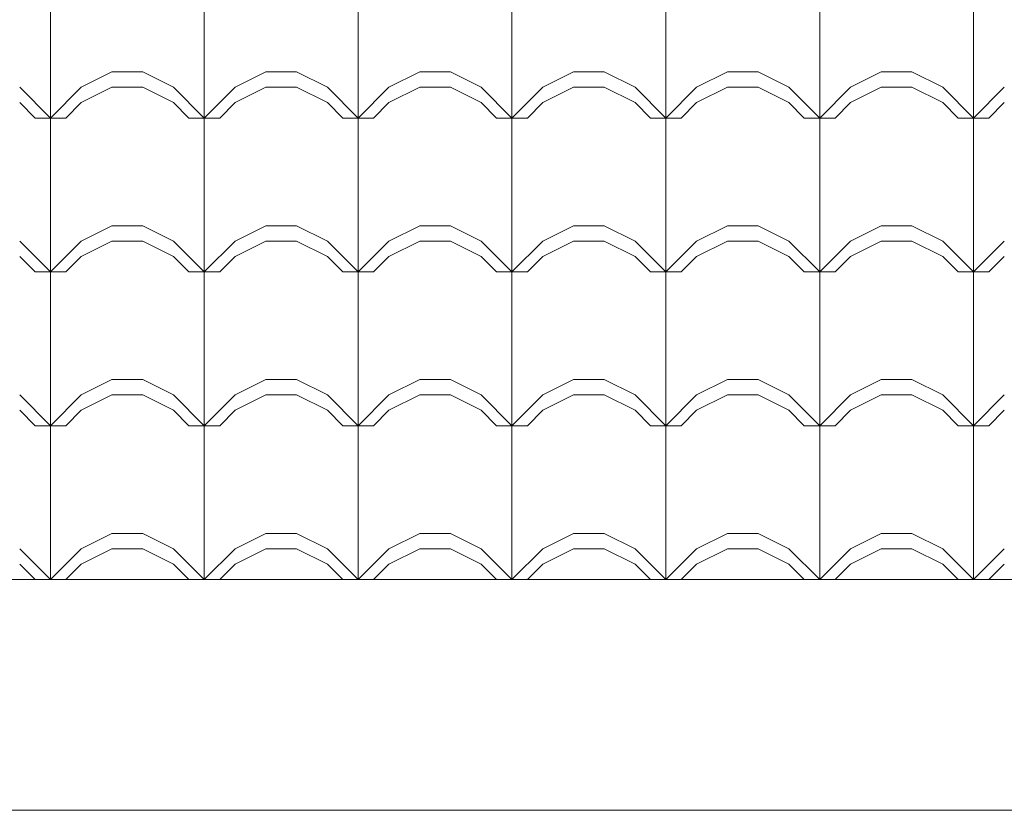
# Model space of a CAD drawing. Extents: x 162 to 2186, y -102 to 322.
# Drawn here: x 1814 to 1815, y 85 to 86 of the extents above; entities that cross this region are included whole.
import ezdxf

# ---------------------------------------------------------------- set-up
doc = ezdxf.new("R2010")
doc.units = 0
for name, color, linetype, lineweight in [('PISO_NIVEL', 2, 'CONTINUOUS', 5), ('TELHADO', 43, 'CONTINUOUS', 5), ('VEGET', 64, 'CONTINUOUS', 5)]:
    doc.layers.add(name, color=color, linetype=linetype, lineweight=lineweight)

msp = doc.modelspace()

# ---------------------------------------------------------------- linework, layer by layer
at = {"layer": 'PISO_NIVEL'}
msp.add_line((1801.1409, 85.603), (1853.2195, 85.603), dxfattribs=at)
at = {"layer": 'TELHADO'}
for p, q in [((1813.6198, 86.203), (1813.6198, 86.403)), ((1813.6198, 86.203), (1813.6198, 86.403)), ((1813.8198, 86.203), (1813.8198, 86.403)), ((1813.8198, 86.203), (1813.8198, 86.403)), ((1814.0198, 86.203), (1814.0198, 86.403)), ((1814.0198, 86.203), (1814.0198, 86.403)), ((1814.2198, 86.203), (1814.2198, 86.403)), ((1814.2198, 86.203), (1814.2198, 86.403)), ((1814.4198, 86.203), (1814.4198, 86.403)), ((1814.4198, 86.203), (1814.4198, 86.403)), ((1814.6198, 86.203), (1814.6198, 86.403)), ((1814.6198, 86.203), (1814.6198, 86.403)), ((1814.8198, 86.203), (1814.8198, 86.403)), ((1814.8198, 86.203), (1814.8198, 86.403)), ((1813.6598, 86.243), (1813.6998, 86.263)), ((1813.6598, 86.243), (1813.6998, 86.263)), ((1813.6998, 86.263), (1813.7398, 86.263)), ((1813.6998, 86.263), (1813.7398, 86.263)), ((1813.7798, 86.243), (1813.7398, 86.263)), ((1813.7798, 86.243), (1813.7398, 86.263)), ((1813.8598, 86.243), (1813.8998, 86.263)), ((1813.8598, 86.243), (1813.8998, 86.263)), ((1813.8998, 86.263), (1813.9398, 86.263)), ((1813.8998, 86.263), (1813.9398, 86.263)), ((1813.9798, 86.243), (1813.9398, 86.263)), ((1813.9798, 86.243), (1813.9398, 86.263)), ((1814.0598, 86.243), (1814.0998, 86.263)), ((1814.0598, 86.243), (1814.0998, 86.263)), ((1814.0998, 86.263), (1814.1398, 86.263)), ((1814.0998, 86.263), (1814.1398, 86.263)), ((1814.1798, 86.243), (1814.1398, 86.263)), ((1814.1798, 86.243), (1814.1398, 86.263)), ((1814.2598, 86.243), (1814.2998, 86.263)), ((1814.2598, 86.243), (1814.2998, 86.263)), ((1814.2998, 86.263), (1814.3398, 86.263)), ((1814.2998, 86.263), (1814.3398, 86.263)), ((1814.3798, 86.243), (1814.3398, 86.263)), ((1814.3798, 86.243), (1814.3398, 86.263)), ((1814.4598, 86.243), (1814.4998, 86.263)), ((1814.4598, 86.243), (1814.4998, 86.263)), ((1814.4998, 86.263), (1814.5398, 86.263)), ((1814.4998, 86.263), (1814.5398, 86.263)), ((1814.5798, 86.243), (1814.5398, 86.263)), ((1814.5798, 86.243), (1814.5398, 86.263)), ((1814.6598, 86.243), (1814.6998, 86.263)), ((1814.6598, 86.243), (1814.6998, 86.263)), ((1814.6998, 86.263), (1814.7398, 86.263)), ((1814.6998, 86.263), (1814.7398, 86.263)), ((1814.7798, 86.243), (1814.7398, 86.263)), ((1814.7798, 86.243), (1814.7398, 86.263)), ((1813.6198, 86.203), (1813.5798, 86.243)), ((1813.6198, 86.203), (1813.5798, 86.243)), ((1813.6198, 86.203), (1813.6598, 86.243)), ((1813.6198, 86.203), (1813.6598, 86.243)), ((1813.6598, 86.223), (1813.6998, 86.243)), ((1813.6598, 86.223), (1813.6998, 86.243)), ((1813.6998, 86.243), (1813.7398, 86.243)), ((1813.6998, 86.243), (1813.7398, 86.243)), ((1813.7798, 86.223), (1813.7398, 86.243)), ((1813.7798, 86.223), (1813.7398, 86.243)), ((1813.8198, 86.203), (1813.7798, 86.243)), ((1813.8198, 86.203), (1813.7798, 86.243)), ((1813.8198, 86.203), (1813.8598, 86.243)), ((1813.8198, 86.203), (1813.8598, 86.243)), ((1813.8598, 86.223), (1813.8998, 86.243)), ((1813.8598, 86.223), (1813.8998, 86.243)), ((1813.8998, 86.243), (1813.9398, 86.243)), ((1813.8998, 86.243), (1813.9398, 86.243)), ((1813.9798, 86.223), (1813.9398, 86.243)), ((1813.9798, 86.223), (1813.9398, 86.243)), ((1814.0198, 86.203), (1813.9798, 86.243)), ((1814.0198, 86.203), (1813.9798, 86.243)), ((1814.0198, 86.203), (1814.0598, 86.243)), ((1814.0198, 86.203), (1814.0598, 86.243)), ((1814.0598, 86.223), (1814.0998, 86.243)), ((1814.0598, 86.223), (1814.0998, 86.243)), ((1814.0998, 86.243), (1814.1398, 86.243)), ((1814.0998, 86.243), (1814.1398, 86.243)), ((1814.1798, 86.223), (1814.1398, 86.243)), ((1814.1798, 86.223), (1814.1398, 86.243)), ((1814.2198, 86.203), (1814.1798, 86.243)), ((1814.2198, 86.203), (1814.1798, 86.243)), ((1814.2198, 86.203), (1814.2598, 86.243)), ((1814.2198, 86.203), (1814.2598, 86.243)), ((1814.2598, 86.223), (1814.2998, 86.243)), ((1814.2598, 86.223), (1814.2998, 86.243)), ((1814.2998, 86.243), (1814.3398, 86.243)), ((1814.2998, 86.243), (1814.3398, 86.243)), ((1814.3798, 86.223), (1814.3398, 86.243)), ((1814.3798, 86.223), (1814.3398, 86.243)), ((1814.4198, 86.203), (1814.3798, 86.243)), ((1814.4198, 86.203), (1814.3798, 86.243)), ((1814.4198, 86.203), (1814.4598, 86.243)), ((1814.4198, 86.203), (1814.4598, 86.243)), ((1814.4598, 86.223), (1814.4998, 86.243)), ((1814.4598, 86.223), (1814.4998, 86.243)), ((1814.4998, 86.243), (1814.5398, 86.243)), ((1814.4998, 86.243), (1814.5398, 86.243)), ((1814.5798, 86.223), (1814.5398, 86.243)), ((1814.5798, 86.223), (1814.5398, 86.243)), ((1814.6198, 86.203), (1814.5798, 86.243)), ((1814.6198, 86.203), (1814.5798, 86.243)), ((1814.6198, 86.203), (1814.6598, 86.243)), ((1814.6198, 86.203), (1814.6598, 86.243)), ((1814.6598, 86.223), (1814.6998, 86.243)), ((1814.6598, 86.223), (1814.6998, 86.243)), ((1814.6998, 86.243), (1814.7398, 86.243)), ((1814.6998, 86.243), (1814.7398, 86.243)), ((1814.7798, 86.223), (1814.7398, 86.243)), ((1814.7798, 86.223), (1814.7398, 86.243)), ((1814.8198, 86.203), (1814.7798, 86.243)), ((1814.8198, 86.203), (1814.7798, 86.243)), ((1814.8198, 86.203), (1814.8598, 86.243)), ((1814.8198, 86.203), (1814.8598, 86.243)), ((1813.5998, 86.203), (1813.5798, 86.223)), ((1813.5998, 86.203), (1813.5798, 86.223)), ((1813.6398, 86.203), (1813.6598, 86.223)), ((1813.6398, 86.203), (1813.6598, 86.223)), ((1813.7998, 86.203), (1813.7798, 86.223)), ((1813.7998, 86.203), (1813.7798, 86.223)), ((1813.8398, 86.203), (1813.8598, 86.223)), ((1813.8398, 86.203), (1813.8598, 86.223)), ((1813.9998, 86.203), (1813.9798, 86.223)), ((1813.9998, 86.203), (1813.9798, 86.223)), ((1814.0398, 86.203), (1814.0598, 86.223)), ((1814.0398, 86.203), (1814.0598, 86.223)), ((1814.1998, 86.203), (1814.1798, 86.223)), ((1814.1998, 86.203), (1814.1798, 86.223)), ((1814.2398, 86.203), (1814.2598, 86.223)), ((1814.2398, 86.203), (1814.2598, 86.223)), ((1814.3998, 86.203), (1814.3798, 86.223)), ((1814.3998, 86.203), (1814.3798, 86.223)), ((1814.4398, 86.203), (1814.4598, 86.223)), ((1814.4398, 86.203), (1814.4598, 86.223)), ((1814.5998, 86.203), (1814.5798, 86.223)), ((1814.5998, 86.203), (1814.5798, 86.223)), ((1814.6398, 86.203), (1814.6598, 86.223)), ((1814.6398, 86.203), (1814.6598, 86.223)), ((1814.7998, 86.203), (1814.7798, 86.223)), ((1814.7998, 86.203), (1814.7798, 86.223)), ((1814.8398, 86.203), (1814.8598, 86.223)), ((1814.8398, 86.203), (1814.8598, 86.223)), ((1813.5998, 86.203), (1813.6398, 86.203)), ((1813.5998, 86.203), (1813.6398, 86.203)), ((1813.6198, 86.003), (1813.6198, 86.203)), ((1813.6198, 86.003), (1813.6198, 86.203)), ((1813.7998, 86.203), (1813.8398, 86.203)), ((1813.7998, 86.203), (1813.8398, 86.203)), ((1813.8198, 86.003), (1813.8198, 86.203)), ((1813.8198, 86.003), (1813.8198, 86.203)), ((1813.9998, 86.203), (1814.0398, 86.203)), ((1813.9998, 86.203), (1814.0398, 86.203)), ((1814.0198, 86.003), (1814.0198, 86.203)), ((1814.0198, 86.003), (1814.0198, 86.203)), ((1814.1998, 86.203), (1814.2398, 86.203)), ((1814.1998, 86.203), (1814.2398, 86.203)), ((1814.2198, 86.003), (1814.2198, 86.203)), ((1814.2198, 86.003), (1814.2198, 86.203)), ((1814.3998, 86.203), (1814.4398, 86.203)), ((1814.3998, 86.203), (1814.4398, 86.203)), ((1814.4198, 86.003), (1814.4198, 86.203)), ((1814.4198, 86.003), (1814.4198, 86.203)), ((1814.5998, 86.203), (1814.6398, 86.203)), ((1814.5998, 86.203), (1814.6398, 86.203)), ((1814.6198, 86.003), (1814.6198, 86.203)), ((1814.6198, 86.003), (1814.6198, 86.203)), ((1814.7998, 86.203), (1814.8398, 86.203)), ((1814.7998, 86.203), (1814.8398, 86.203)), ((1814.8198, 86.003), (1814.8198, 86.203)), ((1814.8198, 86.003), (1814.8198, 86.203)), ((1813.6598, 86.043), (1813.6998, 86.063)), ((1813.6598, 86.043), (1813.6998, 86.063)), ((1813.6998, 86.063), (1813.7398, 86.063)), ((1813.6998, 86.063), (1813.7398, 86.063)), ((1813.7798, 86.043), (1813.7398, 86.063)), ((1813.7798, 86.043), (1813.7398, 86.063)), ((1813.8598, 86.043), (1813.8998, 86.063)), ((1813.8598, 86.043), (1813.8998, 86.063)), ((1813.8998, 86.063), (1813.9398, 86.063)), ((1813.8998, 86.063), (1813.9398, 86.063)), ((1813.9798, 86.043), (1813.9398, 86.063)), ((1813.9798, 86.043), (1813.9398, 86.063)), ((1814.0598, 86.043), (1814.0998, 86.063)), ((1814.0598, 86.043), (1814.0998, 86.063)), ((1814.0998, 86.063), (1814.1398, 86.063)), ((1814.0998, 86.063), (1814.1398, 86.063)), ((1814.1798, 86.043), (1814.1398, 86.063)), ((1814.1798, 86.043), (1814.1398, 86.063)), ((1814.2598, 86.043), (1814.2998, 86.063)), ((1814.2598, 86.043), (1814.2998, 86.063)), ((1814.2998, 86.063), (1814.3398, 86.063)), ((1814.2998, 86.063), (1814.3398, 86.063)), ((1814.3798, 86.043), (1814.3398, 86.063)), ((1814.3798, 86.043), (1814.3398, 86.063)), ((1814.4598, 86.043), (1814.4998, 86.063)), ((1814.4598, 86.043), (1814.4998, 86.063)), ((1814.4998, 86.063), (1814.5398, 86.063)), ((1814.4998, 86.063), (1814.5398, 86.063)), ((1814.5798, 86.043), (1814.5398, 86.063)), ((1814.5798, 86.043), (1814.5398, 86.063)), ((1814.6598, 86.043), (1814.6998, 86.063)), ((1814.6598, 86.043), (1814.6998, 86.063)), ((1814.6998, 86.063), (1814.7398, 86.063)), ((1814.6998, 86.063), (1814.7398, 86.063)), ((1814.7798, 86.043), (1814.7398, 86.063)), ((1814.7798, 86.043), (1814.7398, 86.063)), ((1813.6198, 86.003), (1813.5798, 86.043)), ((1813.6198, 86.003), (1813.5798, 86.043)), ((1813.6198, 86.003), (1813.6598, 86.043)), ((1813.6198, 86.003), (1813.6598, 86.043)), ((1813.6598, 86.023), (1813.6998, 86.043)), ((1813.6598, 86.023), (1813.6998, 86.043)), ((1813.6998, 86.043), (1813.7398, 86.043)), ((1813.6998, 86.043), (1813.7398, 86.043)), ((1813.7798, 86.023), (1813.7398, 86.043)), ((1813.7798, 86.023), (1813.7398, 86.043)), ((1813.8198, 86.003), (1813.7798, 86.043)), ((1813.8198, 86.003), (1813.7798, 86.043)), ((1813.8198, 86.003), (1813.8598, 86.043)), ((1813.8198, 86.003), (1813.8598, 86.043)), ((1813.8598, 86.023), (1813.8998, 86.043)), ((1813.8598, 86.023), (1813.8998, 86.043)), ((1813.8998, 86.043), (1813.9398, 86.043)), ((1813.8998, 86.043), (1813.9398, 86.043)), ((1813.9798, 86.023), (1813.9398, 86.043)), ((1813.9798, 86.023), (1813.9398, 86.043)), ((1814.0198, 86.003), (1813.9798, 86.043)), ((1814.0198, 86.003), (1813.9798, 86.043)), ((1814.0198, 86.003), (1814.0598, 86.043)), ((1814.0198, 86.003), (1814.0598, 86.043)), ((1814.0598, 86.023), (1814.0998, 86.043)), ((1814.0598, 86.023), (1814.0998, 86.043)), ((1814.0998, 86.043), (1814.1398, 86.043)), ((1814.0998, 86.043), (1814.1398, 86.043)), ((1814.1798, 86.023), (1814.1398, 86.043)), ((1814.1798, 86.023), (1814.1398, 86.043)), ((1814.2198, 86.003), (1814.1798, 86.043)), ((1814.2198, 86.003), (1814.1798, 86.043)), ((1814.2198, 86.003), (1814.2598, 86.043)), ((1814.2198, 86.003), (1814.2598, 86.043)), ((1814.2598, 86.023), (1814.2998, 86.043)), ((1814.2598, 86.023), (1814.2998, 86.043)), ((1814.2998, 86.043), (1814.3398, 86.043)), ((1814.2998, 86.043), (1814.3398, 86.043)), ((1814.3798, 86.023), (1814.3398, 86.043)), ((1814.3798, 86.023), (1814.3398, 86.043)), ((1814.4198, 86.003), (1814.3798, 86.043)), ((1814.4198, 86.003), (1814.3798, 86.043)), ((1814.4198, 86.003), (1814.4598, 86.043)), ((1814.4198, 86.003), (1814.4598, 86.043)), ((1814.4598, 86.023), (1814.4998, 86.043)), ((1814.4598, 86.023), (1814.4998, 86.043)), ((1814.4998, 86.043), (1814.5398, 86.043)), ((1814.4998, 86.043), (1814.5398, 86.043)), ((1814.5798, 86.023), (1814.5398, 86.043)), ((1814.5798, 86.023), (1814.5398, 86.043)), ((1814.6198, 86.003), (1814.5798, 86.043)), ((1814.6198, 86.003), (1814.5798, 86.043)), ((1814.6198, 86.003), (1814.6598, 86.043)), ((1814.6198, 86.003), (1814.6598, 86.043)), ((1814.6598, 86.023), (1814.6998, 86.043)), ((1814.6598, 86.023), (1814.6998, 86.043)), ((1814.6998, 86.043), (1814.7398, 86.043)), ((1814.6998, 86.043), (1814.7398, 86.043)), ((1814.7798, 86.023), (1814.7398, 86.043)), ((1814.7798, 86.023), (1814.7398, 86.043)), ((1814.8198, 86.003), (1814.7798, 86.043)), ((1814.8198, 86.003), (1814.7798, 86.043)), ((1814.8198, 86.003), (1814.8598, 86.043)), ((1814.8198, 86.003), (1814.8598, 86.043)), ((1813.5998, 86.003), (1813.5798, 86.023)), ((1813.5998, 86.003), (1813.5798, 86.023)), ((1813.6398, 86.003), (1813.6598, 86.023)), ((1813.6398, 86.003), (1813.6598, 86.023)), ((1813.7998, 86.003), (1813.7798, 86.023)), ((1813.7998, 86.003), (1813.7798, 86.023)), ((1813.8398, 86.003), (1813.8598, 86.023)), ((1813.8398, 86.003), (1813.8598, 86.023)), ((1813.9998, 86.003), (1813.9798, 86.023)), ((1813.9998, 86.003), (1813.9798, 86.023)), ((1814.0398, 86.003), (1814.0598, 86.023)), ((1814.0398, 86.003), (1814.0598, 86.023)), ((1814.1998, 86.003), (1814.1798, 86.023)), ((1814.1998, 86.003), (1814.1798, 86.023)), ((1814.2398, 86.003), (1814.2598, 86.023)), ((1814.2398, 86.003), (1814.2598, 86.023)), ((1814.3998, 86.003), (1814.3798, 86.023)), ((1814.3998, 86.003), (1814.3798, 86.023)), ((1814.4398, 86.003), (1814.4598, 86.023)), ((1814.4398, 86.003), (1814.4598, 86.023)), ((1814.5998, 86.003), (1814.5798, 86.023)), ((1814.5998, 86.003), (1814.5798, 86.023)), ((1814.6398, 86.003), (1814.6598, 86.023)), ((1814.6398, 86.003), (1814.6598, 86.023)), ((1814.7998, 86.003), (1814.7798, 86.023)), ((1814.7998, 86.003), (1814.7798, 86.023)), ((1814.8398, 86.003), (1814.8598, 86.023)), ((1814.8398, 86.003), (1814.8598, 86.023)), ((1813.5998, 86.003), (1813.6398, 86.003)), ((1813.5998, 86.003), (1813.6398, 86.003)), ((1813.5998, 86.003), (1813.6398, 86.003)), ((1813.5998, 86.003), (1813.6398, 86.003)), ((1813.6198, 85.803), (1813.6198, 86.003)), ((1813.6198, 85.803), (1813.6198, 86.003)), ((1813.7998, 86.003), (1813.8398, 86.003)), ((1813.7998, 86.003), (1813.8398, 86.003)), ((1813.7998, 86.003), (1813.8398, 86.003)), ((1813.7998, 86.003), (1813.8398, 86.003)), ((1813.8198, 85.803), (1813.8198, 86.003)), ((1813.8198, 85.803), (1813.8198, 86.003)), ((1813.9998, 86.003), (1814.0398, 86.003)), ((1813.9998, 86.003), (1814.0398, 86.003)), ((1813.9998, 86.003), (1814.0398, 86.003)), ((1813.9998, 86.003), (1814.0398, 86.003)), ((1814.0198, 85.803), (1814.0198, 86.003)), ((1814.0198, 85.803), (1814.0198, 86.003)), ((1814.1998, 86.003), (1814.2398, 86.003)), ((1814.1998, 86.003), (1814.2398, 86.003)), ((1814.1998, 86.003), (1814.2398, 86.003)), ((1814.1998, 86.003), (1814.2398, 86.003)), ((1814.2198, 85.803), (1814.2198, 86.003)), ((1814.2198, 85.803), (1814.2198, 86.003)), ((1814.3998, 86.003), (1814.4398, 86.003)), ((1814.3998, 86.003), (1814.4398, 86.003)), ((1814.3998, 86.003), (1814.4398, 86.003)), ((1814.3998, 86.003), (1814.4398, 86.003)), ((1814.4198, 85.803), (1814.4198, 86.003)), ((1814.4198, 85.803), (1814.4198, 86.003)), ((1814.5998, 86.003), (1814.6398, 86.003)), ((1814.5998, 86.003), (1814.6398, 86.003)), ((1814.5998, 86.003), (1814.6398, 86.003)), ((1814.5998, 86.003), (1814.6398, 86.003)), ((1814.6198, 85.803), (1814.6198, 86.003)), ((1814.6198, 85.803), (1814.6198, 86.003)), ((1814.7998, 86.003), (1814.8398, 86.003)), ((1814.7998, 86.003), (1814.8398, 86.003)), ((1814.7998, 86.003), (1814.8398, 86.003)), ((1814.7998, 86.003), (1814.8398, 86.003)), ((1814.8198, 85.803), (1814.8198, 86.003)), ((1814.8198, 85.803), (1814.8198, 86.003)), ((1813.6598, 85.843), (1813.6998, 85.863)), ((1813.6598, 85.843), (1813.6998, 85.863)), ((1813.6998, 85.863), (1813.7398, 85.863)), ((1813.6998, 85.863), (1813.7398, 85.863)), ((1813.7798, 85.843), (1813.7398, 85.863)), ((1813.7798, 85.843), (1813.7398, 85.863)), ((1813.8598, 85.843), (1813.8998, 85.863)), ((1813.8598, 85.843), (1813.8998, 85.863)), ((1813.8998, 85.863), (1813.9398, 85.863)), ((1813.8998, 85.863), (1813.9398, 85.863)), ((1813.9798, 85.843), (1813.9398, 85.863)), ((1813.9798, 85.843), (1813.9398, 85.863)), ((1814.0598, 85.843), (1814.0998, 85.863)), ((1814.0598, 85.843), (1814.0998, 85.863)), ((1814.0998, 85.863), (1814.1398, 85.863)), ((1814.0998, 85.863), (1814.1398, 85.863)), ((1814.1798, 85.843), (1814.1398, 85.863)), ((1814.1798, 85.843), (1814.1398, 85.863)), ((1814.2598, 85.843), (1814.2998, 85.863)), ((1814.2598, 85.843), (1814.2998, 85.863)), ((1814.2998, 85.863), (1814.3398, 85.863)), ((1814.2998, 85.863), (1814.3398, 85.863)), ((1814.3798, 85.843), (1814.3398, 85.863)), ((1814.3798, 85.843), (1814.3398, 85.863)), ((1814.4598, 85.843), (1814.4998, 85.863)), ((1814.4598, 85.843), (1814.4998, 85.863)), ((1814.4998, 85.863), (1814.5398, 85.863)), ((1814.4998, 85.863), (1814.5398, 85.863)), ((1814.5798, 85.843), (1814.5398, 85.863)), ((1814.5798, 85.843), (1814.5398, 85.863)), ((1814.6598, 85.843), (1814.6998, 85.863)), ((1814.6598, 85.843), (1814.6998, 85.863)), ((1814.6998, 85.863), (1814.7398, 85.863)), ((1814.6998, 85.863), (1814.7398, 85.863)), ((1814.7798, 85.843), (1814.7398, 85.863)), ((1814.7798, 85.843), (1814.7398, 85.863)), ((1813.6198, 85.803), (1813.5798, 85.843)), ((1813.6198, 85.803), (1813.5798, 85.843)), ((1813.6198, 85.803), (1813.6598, 85.843)), ((1813.6198, 85.803), (1813.6598, 85.843)), ((1813.6598, 85.823), (1813.6998, 85.843)), ((1813.6598, 85.823), (1813.6998, 85.843)), ((1813.6998, 85.843), (1813.7398, 85.843)), ((1813.6998, 85.843), (1813.7398, 85.843)), ((1813.7798, 85.823), (1813.7398, 85.843)), ((1813.7798, 85.823), (1813.7398, 85.843)), ((1813.8198, 85.803), (1813.7798, 85.843)), ((1813.8198, 85.803), (1813.7798, 85.843)), ((1813.8198, 85.803), (1813.8598, 85.843)), ((1813.8198, 85.803), (1813.8598, 85.843)), ((1813.8598, 85.823), (1813.8998, 85.843)), ((1813.8598, 85.823), (1813.8998, 85.843)), ((1813.8998, 85.843), (1813.9398, 85.843)), ((1813.8998, 85.843), (1813.9398, 85.843)), ((1813.9798, 85.823), (1813.9398, 85.843)), ((1813.9798, 85.823), (1813.9398, 85.843)), ((1814.0198, 85.803), (1813.9798, 85.843)), ((1814.0198, 85.803), (1813.9798, 85.843)), ((1814.0198, 85.803), (1814.0598, 85.843)), ((1814.0198, 85.803), (1814.0598, 85.843)), ((1814.0598, 85.823), (1814.0998, 85.843)), ((1814.0598, 85.823), (1814.0998, 85.843)), ((1814.0998, 85.843), (1814.1398, 85.843)), ((1814.0998, 85.843), (1814.1398, 85.843)), ((1814.1798, 85.823), (1814.1398, 85.843)), ((1814.1798, 85.823), (1814.1398, 85.843)), ((1814.2198, 85.803), (1814.1798, 85.843)), ((1814.2198, 85.803), (1814.1798, 85.843)), ((1814.2198, 85.803), (1814.2598, 85.843)), ((1814.2198, 85.803), (1814.2598, 85.843)), ((1814.2598, 85.823), (1814.2998, 85.843)), ((1814.2598, 85.823), (1814.2998, 85.843)), ((1814.2998, 85.843), (1814.3398, 85.843)), ((1814.2998, 85.843), (1814.3398, 85.843)), ((1814.3798, 85.823), (1814.3398, 85.843)), ((1814.3798, 85.823), (1814.3398, 85.843)), ((1814.4198, 85.803), (1814.3798, 85.843)), ((1814.4198, 85.803), (1814.3798, 85.843)), ((1814.4198, 85.803), (1814.4598, 85.843)), ((1814.4198, 85.803), (1814.4598, 85.843)), ((1814.4598, 85.823), (1814.4998, 85.843)), ((1814.4598, 85.823), (1814.4998, 85.843)), ((1814.4998, 85.843), (1814.5398, 85.843)), ((1814.4998, 85.843), (1814.5398, 85.843)), ((1814.5798, 85.823), (1814.5398, 85.843)), ((1814.5798, 85.823), (1814.5398, 85.843)), ((1814.6198, 85.803), (1814.5798, 85.843)), ((1814.6198, 85.803), (1814.5798, 85.843)), ((1814.6198, 85.803), (1814.6598, 85.843)), ((1814.6198, 85.803), (1814.6598, 85.843)), ((1814.6598, 85.823), (1814.6998, 85.843)), ((1814.6598, 85.823), (1814.6998, 85.843)), ((1814.6998, 85.843), (1814.7398, 85.843)), ((1814.6998, 85.843), (1814.7398, 85.843)), ((1814.7798, 85.823), (1814.7398, 85.843)), ((1814.7798, 85.823), (1814.7398, 85.843)), ((1814.8198, 85.803), (1814.7798, 85.843)), ((1814.8198, 85.803), (1814.7798, 85.843)), ((1814.8198, 85.803), (1814.8598, 85.843)), ((1814.8198, 85.803), (1814.8598, 85.843)), ((1813.5998, 85.803), (1813.5798, 85.823)), ((1813.5998, 85.803), (1813.5798, 85.823)), ((1813.6398, 85.803), (1813.6598, 85.823)), ((1813.6398, 85.803), (1813.6598, 85.823)), ((1813.7998, 85.803), (1813.7798, 85.823)), ((1813.7998, 85.803), (1813.7798, 85.823)), ((1813.8398, 85.803), (1813.8598, 85.823)), ((1813.8398, 85.803), (1813.8598, 85.823)), ((1813.9998, 85.803), (1813.9798, 85.823)), ((1813.9998, 85.803), (1813.9798, 85.823)), ((1814.0398, 85.803), (1814.0598, 85.823)), ((1814.0398, 85.803), (1814.0598, 85.823)), ((1814.1998, 85.803), (1814.1798, 85.823)), ((1814.1998, 85.803), (1814.1798, 85.823)), ((1814.2398, 85.803), (1814.2598, 85.823)), ((1814.2398, 85.803), (1814.2598, 85.823)), ((1814.3998, 85.803), (1814.3798, 85.823)), ((1814.3998, 85.803), (1814.3798, 85.823)), ((1814.4398, 85.803), (1814.4598, 85.823)), ((1814.4398, 85.803), (1814.4598, 85.823)), ((1814.5998, 85.803), (1814.5798, 85.823)), ((1814.5998, 85.803), (1814.5798, 85.823)), ((1814.6398, 85.803), (1814.6598, 85.823)), ((1814.6398, 85.803), (1814.6598, 85.823)), ((1814.7998, 85.803), (1814.7798, 85.823)), ((1814.7998, 85.803), (1814.7798, 85.823)), ((1814.8398, 85.803), (1814.8598, 85.823)), ((1814.8398, 85.803), (1814.8598, 85.823)), ((1813.5998, 85.803), (1813.6398, 85.803)), ((1813.5998, 85.803), (1813.6398, 85.803)), ((1813.6198, 85.603), (1813.6198, 85.803)), ((1813.6198, 85.603), (1813.6198, 85.803)), ((1813.7998, 85.803), (1813.8398, 85.803)), ((1813.7998, 85.803), (1813.8398, 85.803)), ((1813.8198, 85.603), (1813.8198, 85.803)), ((1813.8198, 85.603), (1813.8198, 85.803)), ((1813.9998, 85.803), (1814.0398, 85.803)), ((1813.9998, 85.803), (1814.0398, 85.803)), ((1814.0198, 85.603), (1814.0198, 85.803)), ((1814.0198, 85.603), (1814.0198, 85.803)), ((1814.1998, 85.803), (1814.2398, 85.803)), ((1814.1998, 85.803), (1814.2398, 85.803)), ((1814.2198, 85.603), (1814.2198, 85.803)), ((1814.2198, 85.603), (1814.2198, 85.803)), ((1814.3998, 85.803), (1814.4398, 85.803)), ((1814.3998, 85.803), (1814.4398, 85.803)), ((1814.4198, 85.603), (1814.4198, 85.803)), ((1814.4198, 85.603), (1814.4198, 85.803)), ((1814.5998, 85.803), (1814.6398, 85.803)), ((1814.5998, 85.803), (1814.6398, 85.803)), ((1814.6198, 85.603), (1814.6198, 85.803)), ((1814.6198, 85.603), (1814.6198, 85.803)), ((1814.7998, 85.803), (1814.8398, 85.803)), ((1814.7998, 85.803), (1814.8398, 85.803)), ((1814.8198, 85.603), (1814.8198, 85.803)), ((1814.8198, 85.603), (1814.8198, 85.803)), ((1813.6598, 85.643), (1813.6998, 85.663)), ((1813.6598, 85.643), (1813.6998, 85.663)), ((1813.6998, 85.663), (1813.7398, 85.663)), ((1813.6998, 85.663), (1813.7398, 85.663)), ((1813.7798, 85.643), (1813.7398, 85.663)), ((1813.7798, 85.643), (1813.7398, 85.663)), ((1813.8598, 85.643), (1813.8998, 85.663)), ((1813.8598, 85.643), (1813.8998, 85.663)), ((1813.8998, 85.663), (1813.9398, 85.663)), ((1813.8998, 85.663), (1813.9398, 85.663)), ((1813.9798, 85.643), (1813.9398, 85.663)), ((1813.9798, 85.643), (1813.9398, 85.663)), ((1814.0598, 85.643), (1814.0998, 85.663)), ((1814.0598, 85.643), (1814.0998, 85.663)), ((1814.0998, 85.663), (1814.1398, 85.663)), ((1814.0998, 85.663), (1814.1398, 85.663)), ((1814.1798, 85.643), (1814.1398, 85.663)), ((1814.1798, 85.643), (1814.1398, 85.663)), ((1814.2598, 85.643), (1814.2998, 85.663)), ((1814.2598, 85.643), (1814.2998, 85.663)), ((1814.2998, 85.663), (1814.3398, 85.663)), ((1814.2998, 85.663), (1814.3398, 85.663)), ((1814.3798, 85.643), (1814.3398, 85.663)), ((1814.3798, 85.643), (1814.3398, 85.663)), ((1814.4598, 85.643), (1814.4998, 85.663)), ((1814.4598, 85.643), (1814.4998, 85.663)), ((1814.4998, 85.663), (1814.5398, 85.663)), ((1814.4998, 85.663), (1814.5398, 85.663)), ((1814.5798, 85.643), (1814.5398, 85.663)), ((1814.5798, 85.643), (1814.5398, 85.663)), ((1814.6598, 85.643), (1814.6998, 85.663)), ((1814.6598, 85.643), (1814.6998, 85.663)), ((1814.6998, 85.663), (1814.7398, 85.663)), ((1814.6998, 85.663), (1814.7398, 85.663)), ((1814.7798, 85.643), (1814.7398, 85.663)), ((1814.7798, 85.643), (1814.7398, 85.663)), ((1813.6198, 85.603), (1813.5798, 85.643)), ((1813.6198, 85.603), (1813.5798, 85.643)), ((1813.6198, 85.603), (1813.6598, 85.643)), ((1813.6198, 85.603), (1813.6598, 85.643)), ((1813.6598, 85.623), (1813.6998, 85.643)), ((1813.6598, 85.623), (1813.6998, 85.643)), ((1813.6998, 85.643), (1813.7398, 85.643)), ((1813.6998, 85.643), (1813.7398, 85.643)), ((1813.7798, 85.623), (1813.7398, 85.643)), ((1813.7798, 85.623), (1813.7398, 85.643)), ((1813.8198, 85.603), (1813.7798, 85.643)), ((1813.8198, 85.603), (1813.7798, 85.643)), ((1813.8198, 85.603), (1813.8598, 85.643)), ((1813.8198, 85.603), (1813.8598, 85.643)), ((1813.8598, 85.623), (1813.8998, 85.643)), ((1813.8598, 85.623), (1813.8998, 85.643)), ((1813.8998, 85.643), (1813.9398, 85.643)), ((1813.8998, 85.643), (1813.9398, 85.643)), ((1813.9798, 85.623), (1813.9398, 85.643)), ((1813.9798, 85.623), (1813.9398, 85.643)), ((1814.0198, 85.603), (1813.9798, 85.643)), ((1814.0198, 85.603), (1813.9798, 85.643)), ((1814.0198, 85.603), (1814.0598, 85.643)), ((1814.0198, 85.603), (1814.0598, 85.643)), ((1814.0598, 85.623), (1814.0998, 85.643)), ((1814.0598, 85.623), (1814.0998, 85.643)), ((1814.0998, 85.643), (1814.1398, 85.643)), ((1814.0998, 85.643), (1814.1398, 85.643)), ((1814.1798, 85.623), (1814.1398, 85.643)), ((1814.1798, 85.623), (1814.1398, 85.643)), ((1814.2198, 85.603), (1814.1798, 85.643)), ((1814.2198, 85.603), (1814.1798, 85.643)), ((1814.2198, 85.603), (1814.2598, 85.643)), ((1814.2198, 85.603), (1814.2598, 85.643)), ((1814.2598, 85.623), (1814.2998, 85.643)), ((1814.2598, 85.623), (1814.2998, 85.643)), ((1814.2998, 85.643), (1814.3398, 85.643)), ((1814.2998, 85.643), (1814.3398, 85.643)), ((1814.3798, 85.623), (1814.3398, 85.643)), ((1814.3798, 85.623), (1814.3398, 85.643)), ((1814.4198, 85.603), (1814.3798, 85.643)), ((1814.4198, 85.603), (1814.3798, 85.643)), ((1814.4198, 85.603), (1814.4598, 85.643)), ((1814.4198, 85.603), (1814.4598, 85.643)), ((1814.4598, 85.623), (1814.4998, 85.643)), ((1814.4598, 85.623), (1814.4998, 85.643)), ((1814.4998, 85.643), (1814.5398, 85.643)), ((1814.4998, 85.643), (1814.5398, 85.643)), ((1814.5798, 85.623), (1814.5398, 85.643)), ((1814.5798, 85.623), (1814.5398, 85.643)), ((1814.6198, 85.603), (1814.5798, 85.643)), ((1814.6198, 85.603), (1814.5798, 85.643)), ((1814.6198, 85.603), (1814.6598, 85.643)), ((1814.6198, 85.603), (1814.6598, 85.643)), ((1814.6598, 85.623), (1814.6998, 85.643)), ((1814.6598, 85.623), (1814.6998, 85.643)), ((1814.6998, 85.643), (1814.7398, 85.643)), ((1814.6998, 85.643), (1814.7398, 85.643)), ((1814.7798, 85.623), (1814.7398, 85.643)), ((1814.7798, 85.623), (1814.7398, 85.643)), ((1814.8198, 85.603), (1814.7798, 85.643)), ((1814.8198, 85.603), (1814.7798, 85.643)), ((1814.8198, 85.603), (1814.8598, 85.643)), ((1814.8198, 85.603), (1814.8598, 85.643)), ((1813.5998, 85.603), (1813.5798, 85.623)), ((1813.5998, 85.603), (1813.5798, 85.623)), ((1813.6398, 85.603), (1813.6598, 85.623)), ((1813.6398, 85.603), (1813.6598, 85.623)), ((1813.7998, 85.603), (1813.7798, 85.623)), ((1813.7998, 85.603), (1813.7798, 85.623)), ((1813.8398, 85.603), (1813.8598, 85.623)), ((1813.8398, 85.603), (1813.8598, 85.623)), ((1813.9998, 85.603), (1813.9798, 85.623)), ((1813.9998, 85.603), (1813.9798, 85.623)), ((1814.0398, 85.603), (1814.0598, 85.623)), ((1814.0398, 85.603), (1814.0598, 85.623)), ((1814.1998, 85.603), (1814.1798, 85.623)), ((1814.1998, 85.603), (1814.1798, 85.623)), ((1814.2398, 85.603), (1814.2598, 85.623)), ((1814.2398, 85.603), (1814.2598, 85.623)), ((1814.3998, 85.603), (1814.3798, 85.623)), ((1814.3998, 85.603), (1814.3798, 85.623)), ((1814.4398, 85.603), (1814.4598, 85.623)), ((1814.4398, 85.603), (1814.4598, 85.623)), ((1814.5998, 85.603), (1814.5798, 85.623)), ((1814.5998, 85.603), (1814.5798, 85.623)), ((1814.6398, 85.603), (1814.6598, 85.623)), ((1814.6398, 85.603), (1814.6598, 85.623)), ((1814.7998, 85.603), (1814.7798, 85.623)), ((1814.7998, 85.603), (1814.7798, 85.623)), ((1814.8398, 85.603), (1814.8598, 85.623)), ((1814.8398, 85.603), (1814.8598, 85.623)), ((1813.5998, 85.603), (1813.6398, 85.603)), ((1813.5998, 85.603), (1813.6398, 85.603)), ((1813.7998, 85.603), (1813.8398, 85.603)), ((1813.7998, 85.603), (1813.8398, 85.603)), ((1813.9998, 85.603), (1814.0398, 85.603)), ((1813.9998, 85.603), (1814.0398, 85.603)), ((1814.1998, 85.603), (1814.2398, 85.603)), ((1814.1998, 85.603), (1814.2398, 85.603)), ((1814.3998, 85.603), (1814.4398, 85.603)), ((1814.3998, 85.603), (1814.4398, 85.603)), ((1814.5998, 85.603), (1814.6398, 85.603)), ((1814.5998, 85.603), (1814.6398, 85.603)), ((1814.7998, 85.603), (1814.8398, 85.603)), ((1814.7998, 85.603), (1814.8398, 85.603))]:
    msp.add_line(p, q, dxfattribs=at)
at = {"layer": 'VEGET', "lineweight": 0}
for p, q in [((1801.1409, 85.603), (1853.2195, 85.603)), ((1800.4266, 85.303), (1854.0766, 85.303))]:
    msp.add_line(p, q, dxfattribs=at)

doc.saveas('drawing.dxf')
